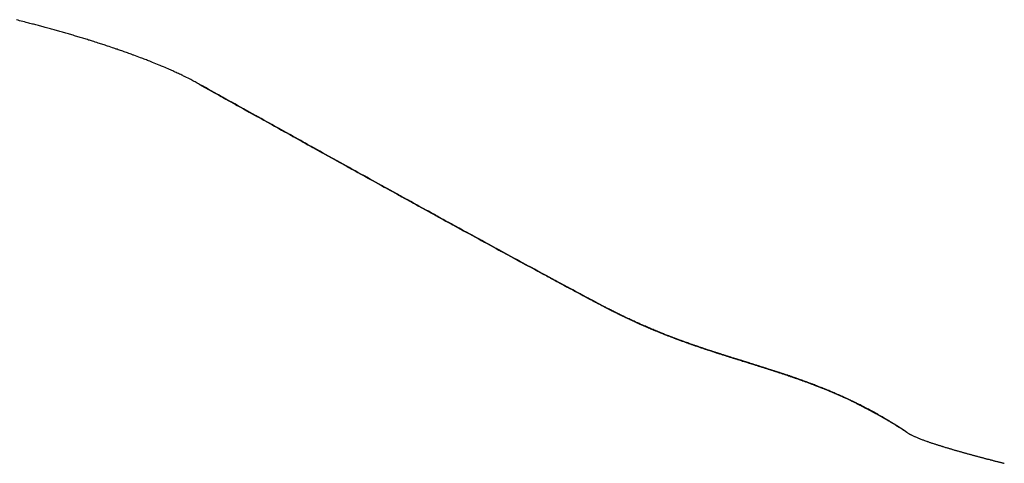
# Model space of a CAD drawing. Units: millimetres. Extents: x 0 to 1470, y 20 to 2099.
# Drawn here: x 454 to 458, y 1116 to 1118 of the extents above; entities that cross this region are included whole.
import ezdxf

# ---------------------------------------------------------------- set-up
doc = ezdxf.new("R2010")
doc.units = ezdxf.units.MM
doc.layers.add('DETAIL', color=7, linetype='Continuous')

msp = doc.modelspace()

# ---------------------------------------------------------------- linework, layer by layer
at = {"layer": 'DETAIL', "color": 7, "linetype": 'Continuous'}
for points in [[(454.3456, 1117.8885, 0.003319), (454.3251, 1117.8997, 0.003433), (454.3045, 1117.9105, 0.003548), (454.2792, 1117.9233, 0.003535), (454.2628, 1117.9313, 0.003239), (454.2418, 1117.9413, 0.002932), (454.2206, 1117.951, 0.002635), (454.206, 1117.9575, 0.002467), (454.178, 1117.9697, 0.002341), (454.1565, 1117.9788, 0.002215), (454.1261, 1117.9912, 0.002092), (454.1134, 1117.9963, 0.00198), (454.0917, 1118.0048, 0.001869), (454.07, 1118.0131, 0.001758), (454.0394, 1118.0245, 0.001652), (454.0263, 1118.0293, 0.001566), (454.0044, 1118.0372, 0.001482), (453.9824, 1118.0449, 0.001398), (453.9604, 1118.0525, 0.001318), (453.9459, 1118.0575, 0.001278), (453.9163, 1118.0674, 0.00125), (453.8942, 1118.0747, 0.001222), (453.872, 1118.0818, 0.001194), (453.8456, 1118.0902, 0.001164), (453.8276, 1118.0958, 0.001128), (453.8054, 1118.1027, 0.001093), (453.7831, 1118.1094, 0.001058), (453.7608, 1118.1161, 0.001022), (453.7386, 1118.1226, 0.000989), (453.7161, 1118.1291, 0.000957), (453.6937, 1118.1355, 0.000925), (453.6713, 1118.1418, 0.000893), (453.6488, 1118.148, 0.000862), (453.6248, 1118.1546, 0.000833), (453.6039, 1118.1602, 0.00081), (453.5814, 1118.1662, 0.000786), (453.5589, 1118.1721, 0.000763), (453.5363, 1118.178, 0.00074), (453.5043, 1118.1862, 0.000717), (453.4912, 1118.1895, 0.000698)], [(454.3456, 1117.8885, 0.003319), (454.3251, 1117.8997, 0.003433), (454.3045, 1117.9105, 0.003548), (454.2792, 1117.9233, 0.003535), (454.2628, 1117.9313, 0.003239), (454.2418, 1117.9413, 0.002932), (454.2206, 1117.951, 0.002635), (454.206, 1117.9575, 0.002467), (454.178, 1117.9697, 0.002341), (454.1565, 1117.9788, 0.002215), (454.1261, 1117.9912, 0.002092), (454.1134, 1117.9963, 0.00198), (454.0917, 1118.0048, 0.001869), (454.07, 1118.0131, 0.001758), (454.0394, 1118.0245, 0.001652), (454.0263, 1118.0293, 0.001566), (454.0044, 1118.0372, 0.001482), (453.9824, 1118.0449, 0.001398), (453.9604, 1118.0525, 0.001318), (453.9459, 1118.0575, 0.001278), (453.9163, 1118.0674, 0.00125), (453.8942, 1118.0747, 0.001222), (453.872, 1118.0818, 0.001194), (453.8456, 1118.0902, 0.001164), (453.8276, 1118.0958, 0.001128), (453.8054, 1118.1027, 0.001093), (453.7831, 1118.1094, 0.001058), (453.7608, 1118.1161, 0.001022), (453.7386, 1118.1226, 0.000989), (453.7161, 1118.1291, 0.000957), (453.6937, 1118.1355, 0.000925), (453.6713, 1118.1418, 0.000893), (453.6488, 1118.148, 0.000862), (453.6248, 1118.1546, 0.000833), (453.6039, 1118.1602, 0.00081), (453.5814, 1118.1662, 0.000786), (453.5589, 1118.1721, 0.000763), (453.5363, 1118.178, 0.00074), (453.5043, 1118.1862, 0.000717), (453.4912, 1118.1895, 0.000698)], [(454.3456, 1117.8885, 0.003319), (454.3251, 1117.8997, 0.003433), (454.3045, 1117.9105, 0.003548), (454.2792, 1117.9233, 0.003535), (454.2628, 1117.9313, 0.003239), (454.2418, 1117.9413, 0.002932), (454.2206, 1117.951, 0.002635), (454.206, 1117.9575, 0.002467), (454.178, 1117.9697, 0.002341), (454.1565, 1117.9788, 0.002215), (454.1261, 1117.9912, 0.002092), (454.1134, 1117.9963, 0.00198), (454.0917, 1118.0048, 0.001869), (454.07, 1118.0131, 0.001758), (454.0394, 1118.0245, 0.001652), (454.0263, 1118.0293, 0.001566), (454.0044, 1118.0372, 0.001482), (453.9824, 1118.0449, 0.001398), (453.9604, 1118.0525, 0.001318), (453.9459, 1118.0575, 0.001278), (453.9163, 1118.0674, 0.00125), (453.8942, 1118.0747, 0.001222), (453.872, 1118.0818, 0.001194), (453.8456, 1118.0902, 0.001164), (453.8276, 1118.0958, 0.001128), (453.8054, 1118.1027, 0.001093), (453.7831, 1118.1094, 0.001058), (453.7608, 1118.1161, 0.001022), (453.7386, 1118.1226, 0.000989), (453.7161, 1118.1291, 0.000957), (453.6937, 1118.1355, 0.000925), (453.6713, 1118.1418, 0.000893), (453.6488, 1118.148, 0.000862), (453.6248, 1118.1546, 0.000833), (453.6039, 1118.1602, 0.00081), (453.5814, 1118.1662, 0.000786), (453.5589, 1118.1721, 0.000763), (453.5363, 1118.178, 0.00074), (453.5043, 1118.1862, 0.000717), (453.4912, 1118.1895, 0.000698)], [(454.3456, 1117.8885, 0.003319), (454.3251, 1117.8997, 0.003433), (454.3045, 1117.9105, 0.003548), (454.2792, 1117.9233, 0.003535), (454.2628, 1117.9313, 0.003239), (454.2418, 1117.9413, 0.002932), (454.2206, 1117.951, 0.002635), (454.206, 1117.9575, 0.002467), (454.178, 1117.9697, 0.002341), (454.1565, 1117.9788, 0.002215), (454.1261, 1117.9912, 0.002092), (454.1134, 1117.9963, 0.00198), (454.0917, 1118.0048, 0.001869), (454.07, 1118.0131, 0.001758), (454.0394, 1118.0245, 0.001652), (454.0263, 1118.0293, 0.001566), (454.0044, 1118.0372, 0.001482), (453.9824, 1118.0449, 0.001398), (453.9604, 1118.0525, 0.001318), (453.9459, 1118.0575, 0.001278), (453.9163, 1118.0674, 0.00125), (453.8942, 1118.0747, 0.001222), (453.872, 1118.0818, 0.001194), (453.8456, 1118.0902, 0.001164), (453.8276, 1118.0958, 0.001128), (453.8054, 1118.1027, 0.001093), (453.7831, 1118.1094, 0.001058), (453.7608, 1118.1161, 0.001022), (453.7386, 1118.1226, 0.000989), (453.7161, 1118.1291, 0.000957), (453.6937, 1118.1355, 0.000925), (453.6713, 1118.1418, 0.000893), (453.6488, 1118.148, 0.000862), (453.6248, 1118.1546, 0.000833), (453.6039, 1118.1602, 0.00081), (453.5814, 1118.1662, 0.000786), (453.5589, 1118.1721, 0.000763), (453.5363, 1118.178, 0.00074), (453.5043, 1118.1862, 0.000717), (453.4912, 1118.1895, 0.000698)], [(454.3456, 1117.8885), (454.3568, 1117.8823), (454.3681, 1117.876), (454.3793, 1117.8697), (454.3906, 1117.8634), (454.4018, 1117.8572), (454.4131, 1117.8509), (454.4244, 1117.8446), (454.4343, 1117.8391), (454.4469, 1117.8321), (454.4581, 1117.8258), (454.4694, 1117.8196), (454.4806, 1117.8133), (454.4919, 1117.807), (454.5032, 1117.8007), (454.5144, 1117.7945), (454.5223, 1117.7901), (454.5369, 1117.7819), (454.5482, 1117.7757), (454.5595, 1117.7694), (454.5707, 1117.7631), (454.582, 1117.7569), (454.5932, 1117.7506), (454.6097, 1117.7414), (454.6158, 1117.7381), (454.627, 1117.7318), (454.6383, 1117.7255), (454.6495, 1117.7193), (454.6608, 1117.713), (454.6721, 1117.7067), (454.6833, 1117.7005), (454.6963, 1117.6932), (454.7058, 1117.6879), (454.7171, 1117.6817), (454.7284, 1117.6754), (454.7396, 1117.6691), (454.7509, 1117.6629), (454.7621, 1117.6566), (454.7734, 1117.6503), (454.7823, 1117.6454), (454.7959, 1117.6378), (454.8072, 1117.6316), (454.8185, 1117.6253), (454.8297, 1117.619), (454.841, 1117.6128), (454.8522, 1117.6065), (454.8675, 1117.598), (454.8748, 1117.594), (454.886, 1117.5877), (454.8973, 1117.5815), (454.9086, 1117.5752), (454.9198, 1117.569), (454.9311, 1117.5627), (454.9424, 1117.5565), (454.952, 1117.5511), (454.9649, 1117.5439), (454.9762, 1117.5377), (454.9874, 1117.5314), (454.9987, 1117.5252), (455.01, 1117.5189), (455.0212, 1117.5127), (455.0358, 1117.5046), (455.0438, 1117.5002), (455.0551, 1117.4939), (455.0663, 1117.4877), (455.0776, 1117.4814), (455.0889, 1117.4752), (455.1001, 1117.4689), (455.1114, 1117.4627), (455.1188, 1117.4586), (455.134, 1117.4502), (455.1452, 1117.444), (455.1565, 1117.4377), (455.1678, 1117.4315), (455.1791, 1117.4253), (455.1903, 1117.419), (455.2011, 1117.4131), (455.2129, 1117.4065), (455.2242, 1117.4003), (455.2354, 1117.3941), (455.2467, 1117.3878), (455.258, 1117.3816), (455.2693, 1117.3754), (455.2825, 1117.368), (455.2918, 1117.3629), (455.3031, 1117.3567), (455.3144, 1117.3504), (455.3257, 1117.3442), (455.337, 1117.338), (455.3482, 1117.3318), (455.3632, 1117.3235), (455.3708, 1117.3193), (455.3821, 1117.3131), (455.3934, 1117.3069), (455.4047, 1117.3007), (455.4159, 1117.2944), (455.4272, 1117.2882), (455.443, 1117.2795), (455.4498, 1117.2758), (455.4611, 1117.2696), (455.4724, 1117.2634), (455.4837, 1117.2572), (455.495, 1117.2509), (455.5063, 1117.2447), (455.5221, 1117.2361), (455.5289, 1117.2323), (455.5402, 1117.2261), (455.5514, 1117.2199), (455.5627, 1117.2137), (455.574, 1117.2075), (455.5853, 1117.2013), (455.6003, 1117.1931), (455.6079, 1117.1889), (455.6192, 1117.1827), (455.6305, 1117.1766), (455.6418, 1117.1704), (455.6532, 1117.1642), (455.6645, 1117.158), (455.6777, 1117.1508), (455.6871, 1117.1456), (455.6984, 1117.1394), (455.7097, 1117.1333), (455.721, 1117.1271), (455.7323, 1117.1209), (455.7436, 1117.1147), (455.7542, 1117.109), (455.7662, 1117.1024), (455.7776, 1117.0962), (455.7889, 1117.0901), (455.8002, 1117.0839), (455.8115, 1117.0778), (455.8228, 1117.0716), (455.83, 1117.0677), (455.8455, 1117.0593), (455.8568, 1117.0531), (455.8681, 1117.047), (455.8794, 1117.0408), (455.8908, 1117.0346), (455.9049, 1117.027), (455.9134, 1117.0223), (455.9247, 1117.0162), (455.936, 1117.01), (455.9474, 1117.0039), (455.9587, 1116.9977), (455.97, 1116.9916, 0.000073), (455.979, 1116.9868, 0.000078), (455.9927, 1116.9793, 0.000083), (456.004, 1116.9732, 0.000087), (456.0154, 1116.9671, 0.000092), (456.0267, 1116.961, 0.000096), (456.038, 1116.9548, 0.000101), (456.0522, 1116.9472, 0.000107), (456.0607, 1116.9426, 0.000117), (456.0721, 1116.9365, 0.000128), (456.0834, 1116.9304, 0.000138), (456.0948, 1116.9243, 0.000148), (456.1062, 1116.9182, 0.000159), (456.1175, 1116.9122, 0.000168), (456.1244, 1116.9085, 0.000162), (456.1403, 1116.9, 0.000153), (456.1516, 1116.894, 0.000145), (456.163, 1116.8879, 0.000136), (456.1744, 1116.8819, 0.000127), (456.1858, 1116.8758, 0.000119), (456.1957, 1116.8706, 0.000222), (456.2086, 1116.8638, 0.000392), (456.22, 1116.8578, 0.000562), (456.2314, 1116.8518, 0.000732), (456.2428, 1116.8458, 0.000903), (456.2542, 1116.8399, 0.001073), (456.2658, 1116.834, 0.001152), (456.2772, 1116.8282, 0.00114), (456.2887, 1116.8224, 0.001128), (456.3003, 1116.8167, 0.001116), (456.3118, 1116.811, 0.001103), (456.3234, 1116.8054, 0.001091), (456.3339, 1116.8004, 0.001089), (456.3467, 1116.7943, 0.001094), (456.3584, 1116.7889, 0.001099), (456.3701, 1116.7835, 0.001104), (456.3818, 1116.7781, 0.001109), (456.3935, 1116.7728, 0.001113), (456.4001, 1116.7699, 0.001108), (456.4171, 1116.7623, 0.001101), (456.4289, 1116.7572, 0.001095), (456.4407, 1116.7521, 0.001089), (456.4526, 1116.747, 0.001082), (456.4647, 1116.742, 0.001074), (456.4764, 1116.7371, 0.001063), (456.4883, 1116.7322, 0.001052), (456.5002, 1116.7274, 0.001041), (456.5122, 1116.7226, 0.00103), (456.5277, 1116.7164, 0.001017), (456.5362, 1116.7131, 0.000999), (456.5482, 1116.7085, 0.000981), (456.5602, 1116.7039, 0.000962), (456.5723, 1116.6993, 0.000944), (456.5896, 1116.6929, 0.000924), (456.5965, 1116.6903, 0.0009), (456.6086, 1116.6859, 0.000874), (456.6207, 1116.6816, 0.000849), (456.6328, 1116.6772, 0.000824), (456.6503, 1116.6711, 0.000797), (456.6571, 1116.6687, 0.000766), (456.6693, 1116.6645, 0.000734), (456.6815, 1116.6603, 0.000701), (456.6937, 1116.6561, 0.000669), (456.7102, 1116.6506, 0.000636), (456.7181, 1116.648, 0.000598), (456.7304, 1116.6439, 0.00056), (456.7426, 1116.6399, 0.000522), (456.7549, 1116.6359, 0.000484), (456.7695, 1116.6312, 0.000445), (456.7794, 1116.628, 0.000403), (456.7917, 1116.6241, 0.00036), (456.804, 1116.6202, 0.000318), (456.8162, 1116.6163, 0.000275), (456.8283, 1116.6125, 0.000232), (456.8408, 1116.6085, 0.000187), (456.8531, 1116.6047, 0.000143), (456.8654, 1116.6008, 0.000099), (456.8777, 1116.597), (456.8868, 1116.5942), (456.9023, 1116.5893), (456.9146, 1116.5855, -0.000085), (456.9269, 1116.5817, -0.000132), (456.9454, 1116.5759, -0.00018), (456.9515, 1116.574, -0.000233), (456.9638, 1116.5701, -0.000288), (456.9761, 1116.5662, -0.000343), (456.9884, 1116.5623, -0.000397), (457.004, 1116.5574, -0.000448), (457.013, 1116.5545, -0.00049), (457.0252, 1116.5506, -0.000531), (457.0375, 1116.5466, -0.000571), (457.0497, 1116.5426, -0.000612), (457.0628, 1116.5383, -0.000653), (457.0742, 1116.5345, -0.000695), (457.0864, 1116.5304, -0.000736), (457.0986, 1116.5263, -0.000778), (457.1108, 1116.5221, -0.000819), (457.1216, 1116.5184, -0.000858), (457.1352, 1116.5137, -0.000896), (457.1473, 1116.5094, -0.000933), (457.1595, 1116.505, -0.000971), (457.1716, 1116.5007, -0.001008), (457.1806, 1116.4974, -0.001044), (457.1958, 1116.4917, -0.001078), (457.2078, 1116.4872, -0.001113), (457.2199, 1116.4826, -0.001147), (457.2319, 1116.478, -0.001182), (457.2396, 1116.475, -0.001211), (457.2559, 1116.4686, -0.00124), (457.2678, 1116.4638, -0.001268), (457.2798, 1116.4589, -0.001297), (457.2917, 1116.454, -0.001325), (457.2988, 1116.451, -0.001352), (457.3154, 1116.4439, -0.001378), (457.3272, 1116.4388, -0.001404), (457.339, 1116.4336, -0.00143), (457.3508, 1116.4284, -0.001454), (457.3581, 1116.4251, -0.001465), (457.3743, 1116.4176, -0.001471), (457.3859, 1116.4122, -0.001478), (457.3976, 1116.4067, -0.001485), (457.4092, 1116.4011, -0.001494), (457.4175, 1116.397, -0.001543), (457.4323, 1116.3897, -0.001606), (457.4438, 1116.3839, -0.001669), (457.4553, 1116.378, -0.001732), (457.4667, 1116.372, -0.001794), (457.4768, 1116.3667, -0.001809), (457.4894, 1116.3599, -0.001793), (457.5007, 1116.3537, -0.001776), (457.512, 1116.3474, -0.00176), (457.5232, 1116.341, -0.001744), (457.5362, 1116.3335, -0.00169), (457.5454, 1116.3281, -0.001567), (457.5565, 1116.3215, -0.001443), (457.5676, 1116.3148, -0.001318), (457.5786, 1116.3081, -0.001194), (457.5895, 1116.3013, -0.001087), (457.5955, 1116.2976, -0.001103), (457.6114, 1116.2876, -0.001143), (457.6222, 1116.2807, -0.001184), (457.6331, 1116.2737, -0.001224), (457.6439, 1116.2667, -0.001265), (457.6546, 1116.2596)], [(454.3456, 1117.8885), (454.3593, 1117.8809), (454.373, 1117.8733), (454.3867, 1117.8656), (454.4003, 1117.858), (454.414, 1117.8504), (454.4277, 1117.8427), (454.4414, 1117.8351), (454.4524, 1117.829), (454.4688, 1117.8198), (454.4825, 1117.8122), (454.4962, 1117.8046), (454.5099, 1117.797), (454.5236, 1117.7893), (454.5373, 1117.7817), (454.551, 1117.7741), (454.5583, 1117.77), (454.5784, 1117.7588), (454.5921, 1117.7512), (454.6058, 1117.7435), (454.6195, 1117.7359), (454.6332, 1117.7283), (454.6469, 1117.7207), (454.6632, 1117.7116), (454.6743, 1117.7054), (454.688, 1117.6978), (454.7018, 1117.6902), (454.7155, 1117.6825), (454.7292, 1117.6749), (454.7429, 1117.6673), (454.7566, 1117.6597), (454.767, 1117.6538), (454.784, 1117.6444), (454.7977, 1117.6368), (454.8114, 1117.6292), (454.8251, 1117.6215), (454.8388, 1117.6139), (454.8525, 1117.6063), (454.8698, 1117.5967), (454.8799, 1117.5911), (454.8936, 1117.5834), (454.9073, 1117.5758), (454.921, 1117.5682), (454.9347, 1117.5606), (454.9484, 1117.553), (454.9622, 1117.5454), (454.9715, 1117.5402), (454.9896, 1117.5302), (455.0033, 1117.5225), (455.017, 1117.5149), (455.0307, 1117.5073), (455.0444, 1117.4997), (455.0581, 1117.4921), (455.0722, 1117.4843), (455.0856, 1117.4769), (455.0993, 1117.4693), (455.113, 1117.4617), (455.1267, 1117.4541), (455.1404, 1117.4465), (455.1542, 1117.4389), (455.1718, 1117.4292), (455.1816, 1117.4237), (455.1953, 1117.4161), (455.209, 1117.4085), (455.2228, 1117.4009), (455.2365, 1117.3934), (455.2502, 1117.3858), (455.2702, 1117.3747), (455.2776, 1117.3706), (455.2914, 1117.363), (455.3051, 1117.3554), (455.3188, 1117.3479), (455.3326, 1117.3403), (455.3463, 1117.3327), (455.36, 1117.3251), (455.3675, 1117.321), (455.3875, 1117.31), (455.4012, 1117.3024), (455.415, 1117.2949), (455.4287, 1117.2873), (455.4424, 1117.2797), (455.4562, 1117.2722), (455.4636, 1117.2681), (455.4836, 1117.257), (455.4974, 1117.2495), (455.5111, 1117.2419), (455.5249, 1117.2344), (455.5386, 1117.2268), (455.5586, 1117.2159), (455.5661, 1117.2118), (455.5799, 1117.2042), (455.5936, 1117.1967), (455.6074, 1117.1891), (455.6211, 1117.1816), (455.6349, 1117.1741), (455.6524, 1117.1645), (455.6624, 1117.159), (455.6762, 1117.1515), (455.6899, 1117.144), (455.7037, 1117.1365), (455.7174, 1117.129), (455.7312, 1117.1214), (455.745, 1117.114), (455.7587, 1117.1064), (455.7725, 1117.0989), (455.7863, 1117.0914), (455.8001, 1117.0839), (455.8138, 1117.0764), (455.8276, 1117.069), (455.8363, 1117.0642), (455.8552, 1117.054), (455.869, 1117.0465), (455.8827, 1117.039), (455.8965, 1117.0316), (455.9103, 1117.0241), (455.9264, 1117.0154, 0.00007), (455.9379, 1117.0092), (455.9517, 1117.0017), (455.9655, 1116.9943), (455.9793, 1116.9868), (455.9931, 1116.9794), (456.0069, 1116.9719), (456.0152, 1116.9674), (456.0345, 1116.957), (456.0483, 1116.9496), (456.0621, 1116.9422), (456.0759, 1116.9348), (456.0897, 1116.9273), (456.1028, 1116.9203), (456.1174, 1116.9125, 0.000089), (456.1312, 1116.905, 0.000156), (456.145, 1116.8976, 0.000224), (456.1588, 1116.8902, 0.000291), (456.1726, 1116.8828, 0.000359), (456.1892, 1116.874, 0.000452), (456.2003, 1116.8681, 0.000597), (456.2142, 1116.8608, 0.000744), (456.2281, 1116.8535, 0.000891), (456.242, 1116.8462, 0.001038), (456.2559, 1116.839, 0.001185), (456.2736, 1116.83, 0.001294), (456.2839, 1116.8248, 0.001306), (456.2979, 1116.8179, 0.001314), (456.312, 1116.8109, 0.001321), (456.3261, 1116.8041, 0.001329), (456.3403, 1116.7973, 0.001337), (456.3551, 1116.7904, 0.001341), (456.3687, 1116.784, 0.001342), (456.3829, 1116.7775, 0.001343), (456.3972, 1116.7711, 0.001344), (456.4115, 1116.7647, 0.001344), (456.4259, 1116.7584, 0.001344), (456.4339, 1116.7549, 0.001334), (456.4547, 1116.746, 0.001323), (456.4692, 1116.7399, 0.001311), (456.4837, 1116.7339, 0.0013), (456.4982, 1116.728, 0.001288), (456.5104, 1116.7231, 0.001268), (456.5273, 1116.7164, 0.001243), (456.5419, 1116.7107, 0.001218), (456.5566, 1116.7051, 0.001193), (456.5712, 1116.6995, 0.001168), (456.585, 1116.6944, 0.001136), (456.6006, 1116.6886, 0.001099), (456.6154, 1116.6833, 0.001061), (456.6301, 1116.678, 0.001024), (456.6449, 1116.6727, 0.000986), (456.6582, 1116.6681, 0.000941), (456.6746, 1116.6625, 0.000891), (456.6894, 1116.6574, 0.000841), (456.7043, 1116.6524, 0.000791), (456.7191, 1116.6475, 0.00074), (456.7303, 1116.6438, 0.000677), (456.7489, 1116.6377, 0.000609), (456.7639, 1116.6328, 0.00054), (456.7788, 1116.6281, 0.000472), (456.7937, 1116.6233, 0.000404), (456.8017, 1116.6208, 0.000339), (456.8236, 1116.6138, 0.000274), (456.8386, 1116.6091, 0.000208), (456.8536, 1116.6045, 0.000143), (456.8729, 1116.5984, 0.000077), (456.8835, 1116.5951), (456.8985, 1116.5905), (456.9135, 1116.5858, -0.000127), (456.9284, 1116.5811, -0.000195), (456.9439, 1116.5763, -0.000263), (456.9584, 1116.5717, -0.00033), (456.9733, 1116.567, -0.000398), (456.9883, 1116.5623, -0.000465), (457.0032, 1116.5575, -0.000532), (457.0147, 1116.5538, -0.000598), (457.0331, 1116.5479, -0.000662), (457.048, 1116.5431, -0.000727), (457.0629, 1116.5382, -0.000791), (457.0777, 1116.5332, -0.000856), (457.0856, 1116.5306, -0.000917), (457.1074, 1116.5232, -0.000979), (457.1223, 1116.5181, -0.00104), (457.1371, 1116.5129, -0.001102), (457.1564, 1116.506, -0.00116), (457.1666, 1116.5024, -0.00121), (457.1814, 1116.497, -0.00126), (457.1961, 1116.4916, -0.001309), (457.2108, 1116.4861, -0.001359), (457.2274, 1116.4797, -0.001413), (457.24, 1116.4748, -0.001473), (457.2546, 1116.469, -0.001534), (457.2692, 1116.4632, -0.001594), (457.2837, 1116.4573, -0.001655), (457.2985, 1116.4511, -0.001678), (457.3126, 1116.4451, -0.001657), (457.327, 1116.4389, -0.001637), (457.3413, 1116.4326, -0.001617), (457.3557, 1116.4262, -0.001597), (457.3699, 1116.4197)], [(457.3699, 1116.4197, 0.001597), (457.3557, 1116.4262, 0.001617), (457.3413, 1116.4326, 0.001637), (457.327, 1116.4389, 0.001657), (457.3126, 1116.4451, 0.001678), (457.2985, 1116.4511, 0.001655), (457.2837, 1116.4573, 0.001594), (457.2692, 1116.4632, 0.001534), (457.2546, 1116.469, 0.001473), (457.24, 1116.4748, 0.001413), (457.2274, 1116.4797, 0.001359), (457.2108, 1116.4861, 0.001309), (457.1961, 1116.4916, 0.00126), (457.1814, 1116.497, 0.00121), (457.1666, 1116.5024, 0.00116), (457.1564, 1116.506, 0.001102), (457.1371, 1116.5129, 0.00104), (457.1223, 1116.5181, 0.000979), (457.1074, 1116.5232, 0.000917), (457.0856, 1116.5306, 0.000856), (457.0777, 1116.5332, 0.000791), (457.0629, 1116.5382, 0.000727), (457.048, 1116.5431, 0.000662), (457.0331, 1116.5479, 0.000598), (457.0147, 1116.5538, 0.000532), (457.0032, 1116.5575, 0.000465), (456.9883, 1116.5623, 0.000398), (456.9733, 1116.567, 0.00033), (456.9584, 1116.5717, 0.000263), (456.9439, 1116.5763, 0.000195), (456.9284, 1116.5811, 0.000127), (456.9135, 1116.5858), (456.8985, 1116.5905), (456.8835, 1116.5951, -0.000077), (456.8729, 1116.5984, -0.000143), (456.8536, 1116.6045, -0.000208), (456.8386, 1116.6091, -0.000274), (456.8236, 1116.6138, -0.000339), (456.8017, 1116.6208, -0.000404), (456.7937, 1116.6233, -0.000472), (456.7788, 1116.6281, -0.00054), (456.7639, 1116.6328, -0.000609), (456.7489, 1116.6377, -0.000677), (456.7303, 1116.6438, -0.00074), (456.7191, 1116.6475, -0.000791), (456.7043, 1116.6524, -0.000841), (456.6894, 1116.6574, -0.000891), (456.6746, 1116.6625, -0.000941), (456.6582, 1116.6681, -0.000986), (456.6449, 1116.6727, -0.001024), (456.6301, 1116.678, -0.001061), (456.6154, 1116.6833, -0.001099), (456.6006, 1116.6886, -0.001136), (456.585, 1116.6944, -0.001168), (456.5712, 1116.6995, -0.001193), (456.5566, 1116.7051, -0.001218), (456.5419, 1116.7107, -0.001243), (456.5273, 1116.7164, -0.001268), (456.5104, 1116.7231, -0.001288), (456.4982, 1116.728, -0.0013), (456.4837, 1116.7339, -0.001311), (456.4692, 1116.7399, -0.001323), (456.4547, 1116.746, -0.001334), (456.4339, 1116.7549, -0.001344), (456.4259, 1116.7584, -0.001344), (456.4115, 1116.7647, -0.001344), (456.3972, 1116.7711, -0.001343), (456.3829, 1116.7775, -0.001342), (456.3687, 1116.784, -0.001341), (456.3551, 1116.7904, -0.001337), (456.3403, 1116.7973, -0.001329), (456.3261, 1116.8041, -0.001321), (456.312, 1116.8109, -0.001314), (456.2979, 1116.8179, -0.001306), (456.2839, 1116.8248, -0.001294), (456.2736, 1116.83, -0.001185), (456.2559, 1116.839, -0.001038), (456.242, 1116.8462, -0.000891), (456.2281, 1116.8535, -0.000744), (456.2142, 1116.8608, -0.000597), (456.2003, 1116.8681, -0.000452), (456.1892, 1116.874, -0.000359), (456.1726, 1116.8828, -0.000291), (456.1588, 1116.8902, -0.000224), (456.145, 1116.8976, -0.000156), (456.1312, 1116.905, -0.000089), (456.1174, 1116.9125), (456.1028, 1116.9203), (456.0897, 1116.9273), (456.0759, 1116.9348), (456.0621, 1116.9422), (456.0483, 1116.9496), (456.0345, 1116.957), (456.0152, 1116.9674), (456.0069, 1116.9719), (455.9931, 1116.9794), (455.9793, 1116.9868), (455.9655, 1116.9943), (455.9517, 1117.0017), (455.9379, 1117.0092, -0.00007), (455.9264, 1117.0154), (455.9103, 1117.0241), (455.8965, 1117.0316), (455.8827, 1117.039), (455.869, 1117.0465), (455.8552, 1117.054), (455.8363, 1117.0642), (455.8276, 1117.069), (455.8138, 1117.0764), (455.8001, 1117.0839), (455.7863, 1117.0914), (455.7725, 1117.0989), (455.7587, 1117.1064), (455.745, 1117.114), (455.7312, 1117.1214), (455.7174, 1117.129), (455.7037, 1117.1365), (455.6899, 1117.144), (455.6762, 1117.1515), (455.6624, 1117.159), (455.6524, 1117.1645), (455.6349, 1117.1741), (455.6211, 1117.1816), (455.6074, 1117.1891), (455.5936, 1117.1967), (455.5799, 1117.2042), (455.5661, 1117.2118), (455.5586, 1117.2159), (455.5386, 1117.2268), (455.5249, 1117.2344), (455.5111, 1117.2419), (455.4974, 1117.2495), (455.4836, 1117.257), (455.4636, 1117.2681), (455.4562, 1117.2722), (455.4424, 1117.2797), (455.4287, 1117.2873), (455.415, 1117.2949), (455.4012, 1117.3024), (455.3875, 1117.31), (455.3675, 1117.321), (455.36, 1117.3251), (455.3463, 1117.3327), (455.3326, 1117.3403), (455.3188, 1117.3479), (455.3051, 1117.3554), (455.2914, 1117.363), (455.2776, 1117.3706), (455.2702, 1117.3747), (455.2502, 1117.3858), (455.2365, 1117.3934), (455.2228, 1117.4009), (455.209, 1117.4085), (455.1953, 1117.4161), (455.1816, 1117.4237), (455.1718, 1117.4292), (455.1542, 1117.4389), (455.1404, 1117.4465), (455.1267, 1117.4541), (455.113, 1117.4617), (455.0993, 1117.4693), (455.0856, 1117.4769), (455.0722, 1117.4843), (455.0581, 1117.4921), (455.0444, 1117.4997), (455.0307, 1117.5073), (455.017, 1117.5149), (455.0033, 1117.5225), (454.9896, 1117.5302), (454.9715, 1117.5402), (454.9622, 1117.5454), (454.9484, 1117.553), (454.9347, 1117.5606), (454.921, 1117.5682), (454.9073, 1117.5758), (454.8936, 1117.5834), (454.8799, 1117.5911), (454.8698, 1117.5967), (454.8525, 1117.6063), (454.8388, 1117.6139), (454.8251, 1117.6215), (454.8114, 1117.6292), (454.7977, 1117.6368), (454.784, 1117.6444), (454.767, 1117.6538), (454.7566, 1117.6597), (454.7429, 1117.6673), (454.7292, 1117.6749), (454.7155, 1117.6825), (454.7018, 1117.6902), (454.688, 1117.6978), (454.6743, 1117.7054), (454.6632, 1117.7116), (454.6469, 1117.7207), (454.6332, 1117.7283), (454.6195, 1117.7359), (454.6058, 1117.7435), (454.5921, 1117.7512), (454.5784, 1117.7588), (454.5583, 1117.77), (454.551, 1117.7741), (454.5373, 1117.7817), (454.5236, 1117.7893), (454.5099, 1117.797), (454.4962, 1117.8046), (454.4825, 1117.8122), (454.4688, 1117.8198), (454.4524, 1117.829), (454.4414, 1117.8351), (454.4277, 1117.8427), (454.414, 1117.8504), (454.4003, 1117.858), (454.3867, 1117.8656), (454.373, 1117.8733), (454.3593, 1117.8809), (454.3456, 1117.8885)], [(457.6546, 1116.2596, 0.001265), (457.6439, 1116.2667, 0.001224), (457.6331, 1116.2737, 0.001184), (457.6222, 1116.2807, 0.001143), (457.6114, 1116.2876, 0.001103), (457.5955, 1116.2976, 0.001087), (457.5895, 1116.3013, 0.001194), (457.5786, 1116.3081, 0.001318), (457.5676, 1116.3148, 0.001443), (457.5565, 1116.3215, 0.001567), (457.5454, 1116.3281, 0.00169), (457.5362, 1116.3335, 0.001744), (457.5232, 1116.341, 0.00176), (457.512, 1116.3474, 0.001776), (457.5007, 1116.3537, 0.001793), (457.4894, 1116.3599, 0.001809), (457.4768, 1116.3667, 0.001794), (457.4667, 1116.372, 0.001732), (457.4553, 1116.378, 0.001669), (457.4438, 1116.3839, 0.001606), (457.4323, 1116.3897, 0.001543), (457.4175, 1116.397, 0.001494), (457.4092, 1116.4011, 0.001485), (457.3976, 1116.4067, 0.001478), (457.3859, 1116.4122, 0.001471), (457.3743, 1116.4176, 0.001465), (457.3581, 1116.4251, 0.001454), (457.3508, 1116.4284, 0.00143), (457.339, 1116.4336, 0.001404), (457.3272, 1116.4388, 0.001378), (457.3154, 1116.4439, 0.001352), (457.2988, 1116.451, 0.001325), (457.2917, 1116.454, 0.001297), (457.2798, 1116.4589, 0.001268), (457.2678, 1116.4638, 0.00124), (457.2559, 1116.4686, 0.001211), (457.2396, 1116.475, 0.001182), (457.2319, 1116.478, 0.001147), (457.2199, 1116.4826, 0.001113), (457.2078, 1116.4872, 0.001078), (457.1958, 1116.4917, 0.001044), (457.1806, 1116.4974, 0.001008), (457.1716, 1116.5007, 0.000971), (457.1595, 1116.505, 0.000933), (457.1473, 1116.5094, 0.000896), (457.1352, 1116.5137, 0.000858), (457.1216, 1116.5184, 0.000819), (457.1108, 1116.5221, 0.000778), (457.0986, 1116.5263, 0.000736), (457.0864, 1116.5304, 0.000695), (457.0742, 1116.5345, 0.000653), (457.0628, 1116.5383, 0.000612), (457.0497, 1116.5426, 0.000571), (457.0375, 1116.5466, 0.000531), (457.0252, 1116.5506, 0.00049), (457.013, 1116.5545, 0.000448), (457.004, 1116.5574, 0.000397), (456.9884, 1116.5623, 0.000343), (456.9761, 1116.5662, 0.000288), (456.9638, 1116.5701, 0.000233), (456.9515, 1116.574, 0.00018), (456.9454, 1116.5759, 0.000132), (456.9269, 1116.5817, 0.000085), (456.9146, 1116.5855), (456.9023, 1116.5893), (456.8868, 1116.5942), (456.8777, 1116.597, -0.000099), (456.8654, 1116.6008, -0.000143), (456.8531, 1116.6047, -0.000187), (456.8408, 1116.6085, -0.000232), (456.8283, 1116.6125, -0.000275), (456.8162, 1116.6163, -0.000318), (456.804, 1116.6202, -0.00036), (456.7917, 1116.6241, -0.000403), (456.7794, 1116.628, -0.000445), (456.7695, 1116.6312, -0.000484), (456.7549, 1116.6359, -0.000522), (456.7426, 1116.6399, -0.00056), (456.7304, 1116.6439, -0.000598), (456.7181, 1116.648, -0.000636), (456.7102, 1116.6506, -0.000669), (456.6937, 1116.6561, -0.000701), (456.6815, 1116.6603, -0.000734), (456.6693, 1116.6645, -0.000766), (456.6571, 1116.6687, -0.000797), (456.6503, 1116.6711, -0.000824), (456.6328, 1116.6772, -0.000849), (456.6207, 1116.6816, -0.000874), (456.6086, 1116.6859, -0.0009), (456.5965, 1116.6903, -0.000924), (456.5896, 1116.6929, -0.000944), (456.5723, 1116.6993, -0.000962), (456.5602, 1116.7039, -0.000981), (456.5482, 1116.7085, -0.000999), (456.5362, 1116.7131, -0.001017), (456.5277, 1116.7164, -0.00103), (456.5122, 1116.7226, -0.001041), (456.5002, 1116.7274, -0.001052), (456.4883, 1116.7322, -0.001063), (456.4764, 1116.7371, -0.001074), (456.4647, 1116.742, -0.001082), (456.4526, 1116.747, -0.001089), (456.4407, 1116.7521, -0.001095), (456.4289, 1116.7572, -0.001101), (456.4171, 1116.7623, -0.001108), (456.4001, 1116.7699, -0.001113), (456.3935, 1116.7728, -0.001109), (456.3818, 1116.7781, -0.001104), (456.3701, 1116.7835, -0.001099), (456.3584, 1116.7889, -0.001094), (456.3467, 1116.7943, -0.001089), (456.3339, 1116.8004, -0.001091), (456.3234, 1116.8054, -0.001103), (456.3118, 1116.811, -0.001116), (456.3003, 1116.8167, -0.001128), (456.2887, 1116.8224, -0.00114), (456.2772, 1116.8282, -0.001152), (456.2658, 1116.834, -0.001073), (456.2542, 1116.8399, -0.000903), (456.2428, 1116.8458, -0.000732), (456.2314, 1116.8518, -0.000562), (456.22, 1116.8578, -0.000392), (456.2086, 1116.8638, -0.000222), (456.1957, 1116.8706, -0.000119), (456.1858, 1116.8758, -0.000127), (456.1744, 1116.8819, -0.000136), (456.163, 1116.8879, -0.000145), (456.1516, 1116.894, -0.000153), (456.1403, 1116.9, -0.000162), (456.1244, 1116.9085, -0.000168), (456.1175, 1116.9122, -0.000159), (456.1062, 1116.9182, -0.000148), (456.0948, 1116.9243, -0.000138), (456.0834, 1116.9304, -0.000128), (456.0721, 1116.9365, -0.000117), (456.0607, 1116.9426, -0.000107), (456.0522, 1116.9472, -0.000101), (456.038, 1116.9548, -0.000096), (456.0267, 1116.961, -0.000092), (456.0154, 1116.9671, -0.000087), (456.004, 1116.9732, -0.000083), (455.9927, 1116.9793, -0.000078), (455.979, 1116.9868, -0.000073), (455.97, 1116.9916), (455.9587, 1116.9977), (455.9474, 1117.0039), (455.936, 1117.01), (455.9247, 1117.0162), (455.9134, 1117.0223), (455.9049, 1117.027), (455.8908, 1117.0346), (455.8794, 1117.0408), (455.8681, 1117.047), (455.8568, 1117.0531), (455.8455, 1117.0593), (455.83, 1117.0677), (455.8228, 1117.0716), (455.8115, 1117.0778), (455.8002, 1117.0839), (455.7889, 1117.0901), (455.7776, 1117.0962), (455.7662, 1117.1024), (455.7542, 1117.109), (455.7436, 1117.1147), (455.7323, 1117.1209), (455.721, 1117.1271), (455.7097, 1117.1333), (455.6984, 1117.1394), (455.6871, 1117.1456), (455.6777, 1117.1508), (455.6645, 1117.158), (455.6532, 1117.1642), (455.6418, 1117.1704), (455.6305, 1117.1766), (455.6192, 1117.1827), (455.6079, 1117.1889), (455.6003, 1117.1931), (455.5853, 1117.2013), (455.574, 1117.2075), (455.5627, 1117.2137), (455.5514, 1117.2199), (455.5402, 1117.2261), (455.5289, 1117.2323), (455.5221, 1117.2361), (455.5063, 1117.2447), (455.495, 1117.2509), (455.4837, 1117.2572), (455.4724, 1117.2634), (455.4611, 1117.2696), (455.4498, 1117.2758), (455.443, 1117.2795), (455.4272, 1117.2882), (455.4159, 1117.2944), (455.4047, 1117.3007), (455.3934, 1117.3069), (455.3821, 1117.3131), (455.3708, 1117.3193), (455.3632, 1117.3235), (455.3482, 1117.3318), (455.337, 1117.338), (455.3257, 1117.3442), (455.3144, 1117.3504), (455.3031, 1117.3567), (455.2918, 1117.3629), (455.2825, 1117.368), (455.2693, 1117.3754), (455.258, 1117.3816), (455.2467, 1117.3878), (455.2354, 1117.3941), (455.2242, 1117.4003), (455.2129, 1117.4065), (455.2011, 1117.4131), (455.1903, 1117.419), (455.1791, 1117.4253), (455.1678, 1117.4315), (455.1565, 1117.4377), (455.1452, 1117.444), (455.134, 1117.4502), (455.1188, 1117.4586), (455.1114, 1117.4627), (455.1001, 1117.4689), (455.0889, 1117.4752), (455.0776, 1117.4814), (455.0663, 1117.4877), (455.0551, 1117.4939), (455.0438, 1117.5002), (455.0358, 1117.5046), (455.0212, 1117.5127), (455.01, 1117.5189), (454.9987, 1117.5252), (454.9874, 1117.5314), (454.9762, 1117.5377), (454.9649, 1117.5439), (454.952, 1117.5511), (454.9424, 1117.5565), (454.9311, 1117.5627), (454.9198, 1117.569), (454.9086, 1117.5752), (454.8973, 1117.5815), (454.886, 1117.5877), (454.8748, 1117.594), (454.8675, 1117.598), (454.8522, 1117.6065), (454.841, 1117.6128), (454.8297, 1117.619), (454.8185, 1117.6253), (454.8072, 1117.6316), (454.7959, 1117.6378), (454.7823, 1117.6454), (454.7734, 1117.6503), (454.7621, 1117.6566), (454.7509, 1117.6629), (454.7396, 1117.6691), (454.7284, 1117.6754), (454.7171, 1117.6817), (454.7058, 1117.6879), (454.6963, 1117.6932), (454.6833, 1117.7005), (454.6721, 1117.7067), (454.6608, 1117.713), (454.6495, 1117.7193), (454.6383, 1117.7255), (454.627, 1117.7318), (454.6158, 1117.7381), (454.6097, 1117.7414), (454.5932, 1117.7506), (454.582, 1117.7569), (454.5707, 1117.7631), (454.5595, 1117.7694), (454.5482, 1117.7757), (454.5369, 1117.7819), (454.5223, 1117.7901), (454.5144, 1117.7945), (454.5032, 1117.8007), (454.4919, 1117.807), (454.4806, 1117.8133), (454.4694, 1117.8196), (454.4581, 1117.8258), (454.4469, 1117.8321), (454.4343, 1117.8391), (454.4244, 1117.8446), (454.4131, 1117.8509), (454.4018, 1117.8572), (454.3906, 1117.8634), (454.3793, 1117.8697), (454.3681, 1117.876), (454.3568, 1117.8823), (454.3456, 1117.8885)], [(457.6545, 1116.2596, 0.00057), (457.6514, 1116.2617, 0.000569), (457.6484, 1116.2637, 0.000568), (457.6453, 1116.2657, 0.000567), (457.6423, 1116.2678, 0.000566), (457.6392, 1116.2698, 0.000565), (457.6361, 1116.2718, 0.000565), (457.6345, 1116.2729, 0.000567), (457.63, 1116.2758, 0.00057), (457.6269, 1116.2778, 0.000574), (457.6238, 1116.2798, 0.000577), (457.6207, 1116.2817, 0.00058), (457.6176, 1116.2837, 0.000583), (457.6144, 1116.2857, 0.000581), (457.6114, 1116.2876, 0.000573), (457.6083, 1116.2896, 0.000564), (457.6052, 1116.2915, 0.000556), (457.602, 1116.2934, 0.000548), (457.5989, 1116.2953, 0.000539), (457.5943, 1116.2982, 0.000531), (457.5927, 1116.2992, 0.000525), (457.5895, 1116.3011, 0.000519), (457.5864, 1116.303, 0.000514), (457.5832, 1116.3049, 0.000508), (457.5801, 1116.3068, 0.000502), (457.5769, 1116.3086, 0.000496), (457.5741, 1116.3103, 0.00049), (457.5706, 1116.3124, 0.000483), (457.5674, 1116.3142, 0.000476), (457.5643, 1116.3161, 0.000469), (457.5611, 1116.3179, 0.000462), (457.5579, 1116.3198, 0.000455), (457.5538, 1116.3222, 0.000448), (457.5516, 1116.3234, 0.000441), (457.5484, 1116.3253, 0.000434), (457.5452, 1116.3271, 0.000427), (457.542, 1116.3289, 0.00042), (457.5388, 1116.3307, 0.000413), (457.5356, 1116.3325, 0.000406), (457.5335, 1116.3337, 0.000398), (457.5292, 1116.3361, 0.000391), (457.526, 1116.3379, 0.000384), (457.5228, 1116.3397, 0.000376), (457.5196, 1116.3414, 0.000369), (457.5164, 1116.3432, 0.000361), (457.5131, 1116.345, 0.000354), (457.5099, 1116.3468, 0.000346), (457.5067, 1116.3485, 0.000338), (457.5035, 1116.3503, 0.000331), (457.5002, 1116.352, 0.000323), (457.497, 1116.3538, 0.000315), (457.4928, 1116.3561, 0.000308), (457.4906, 1116.3572, 0.0003), (457.4873, 1116.359, 0.000292), (457.4841, 1116.3607, 0.000284), (457.4808, 1116.3624, 0.000276), (457.4776, 1116.3642, 0.000268), (457.4744, 1116.3659, 0.00026), (457.4723, 1116.3669, 0.000252), (457.4679, 1116.3693, 0.000244), (457.4646, 1116.371, 0.000236), (457.4614, 1116.3727, 0.000228), (457.4581, 1116.3744, 0.00022), (457.4549, 1116.3761, 0.000212), (457.4519, 1116.3777, 0.000204), (457.4483, 1116.3795, 0.000196), (457.4451, 1116.3812, 0.000187), (457.4418, 1116.3829, 0.000179), (457.4386, 1116.3846, 0.00017), (457.4353, 1116.3863, 0.000162), (457.4314, 1116.3883, 0.000154), (457.4288, 1116.3896, 0.000146), (457.4255, 1116.3913, 0.000139), (457.4223, 1116.393, 0.000132), (457.419, 1116.3947, 0.000124), (457.4157, 1116.3963, 0.000117), (457.4109, 1116.3988, 0.000109), (457.4092, 1116.3997, 0.000097), (457.4059, 1116.4013, 0.000086), (457.4026, 1116.403, 0.000074), (457.3994, 1116.4047), (457.3961, 1116.4063), (457.3928, 1116.408), (457.3904, 1116.4092), (457.3863, 1116.4113), (457.383, 1116.413), (457.3797, 1116.4147), (457.3765, 1116.4163), (457.3732, 1116.418), (457.3699, 1116.4196)], [(457.6545, 1116.2596, 0.00057), (457.6514, 1116.2617, 0.000569), (457.6484, 1116.2637, 0.000568), (457.6453, 1116.2657, 0.000567), (457.6423, 1116.2678, 0.000566), (457.6392, 1116.2698, 0.000565), (457.6361, 1116.2718, 0.000565), (457.6345, 1116.2729, 0.000567), (457.63, 1116.2758, 0.00057), (457.6269, 1116.2778, 0.000574), (457.6238, 1116.2798, 0.000577), (457.6207, 1116.2817, 0.00058), (457.6176, 1116.2837, 0.000583), (457.6144, 1116.2857, 0.000581), (457.6114, 1116.2876, 0.000573), (457.6083, 1116.2896, 0.000564), (457.6052, 1116.2915, 0.000556), (457.602, 1116.2934, 0.000548), (457.5989, 1116.2953, 0.000539), (457.5943, 1116.2982, 0.000531), (457.5927, 1116.2992, 0.000525), (457.5895, 1116.3011, 0.000519), (457.5864, 1116.303, 0.000514), (457.5832, 1116.3049, 0.000508), (457.5801, 1116.3068, 0.000502), (457.5769, 1116.3086, 0.000496), (457.5741, 1116.3103, 0.00049), (457.5706, 1116.3124, 0.000483), (457.5674, 1116.3142, 0.000476), (457.5643, 1116.3161, 0.000469), (457.5611, 1116.3179, 0.000462), (457.5579, 1116.3198, 0.000455), (457.5538, 1116.3222, 0.000448), (457.5516, 1116.3234, 0.000441), (457.5484, 1116.3253, 0.000434), (457.5452, 1116.3271, 0.000427), (457.542, 1116.3289, 0.00042), (457.5388, 1116.3307, 0.000413), (457.5356, 1116.3325, 0.000406), (457.5335, 1116.3337, 0.000398), (457.5292, 1116.3361, 0.000391), (457.526, 1116.3379, 0.000384), (457.5228, 1116.3397, 0.000376), (457.5196, 1116.3414, 0.000369), (457.5164, 1116.3432, 0.000361), (457.5131, 1116.345, 0.000354), (457.5099, 1116.3468, 0.000346), (457.5067, 1116.3485, 0.000338), (457.5035, 1116.3503, 0.000331), (457.5002, 1116.352, 0.000323), (457.497, 1116.3538, 0.000315), (457.4928, 1116.3561, 0.000308), (457.4906, 1116.3572, 0.0003), (457.4873, 1116.359, 0.000292), (457.4841, 1116.3607, 0.000284), (457.4808, 1116.3624, 0.000276), (457.4776, 1116.3642, 0.000268), (457.4744, 1116.3659, 0.00026), (457.4723, 1116.3669, 0.000252), (457.4679, 1116.3693, 0.000244), (457.4646, 1116.371, 0.000236), (457.4614, 1116.3727, 0.000228), (457.4581, 1116.3744, 0.00022), (457.4549, 1116.3761, 0.000212), (457.4519, 1116.3777, 0.000204), (457.4483, 1116.3795, 0.000196), (457.4451, 1116.3812, 0.000187), (457.4418, 1116.3829, 0.000179), (457.4386, 1116.3846, 0.00017), (457.4353, 1116.3863, 0.000162), (457.4314, 1116.3883, 0.000154), (457.4288, 1116.3896, 0.000146), (457.4255, 1116.3913, 0.000139), (457.4223, 1116.393, 0.000132), (457.419, 1116.3947, 0.000124), (457.4157, 1116.3963, 0.000117), (457.4109, 1116.3988, 0.000109), (457.4092, 1116.3997, 0.000097), (457.4059, 1116.4013, 0.000086), (457.4026, 1116.403, 0.000074), (457.3994, 1116.4047), (457.3961, 1116.4063), (457.3928, 1116.408), (457.3904, 1116.4092), (457.3863, 1116.4113), (457.383, 1116.413), (457.3797, 1116.4147), (457.3765, 1116.4163), (457.3732, 1116.418), (457.3699, 1116.4196)], [(457.6546, 1116.2596, 0.007956), (457.6603, 1116.256, 0.00901), (457.6685, 1116.2512, 0.009557), (457.6719, 1116.2494, 0.00769), (457.6779, 1116.2465, 0.005527), (457.684, 1116.2436, 0.003495), (457.6879, 1116.2419, 0.00288), (457.6962, 1116.2383, 0.002665), (457.7024, 1116.2357, 0.002449), (457.7086, 1116.2332, 0.002234), (457.7127, 1116.2316, 0.002029), (457.7211, 1116.2284, 0.001827), (457.7273, 1116.226, 0.001626), (457.7336, 1116.2237, 0.001425), (457.743, 1116.2203, 0.001241), (457.7462, 1116.2192, 0.001157), (457.7525, 1116.217, 0.001088), (457.7588, 1116.2148, 0.00102), (457.7652, 1116.2127, 0.000952), (457.7715, 1116.2106, 0.000883), (457.7787, 1116.2082, 0.000826), (457.7842, 1116.2064, 0.000784), (457.7906, 1116.2043, 0.000743), (457.7969, 1116.2023, 0.000702), (457.8033, 1116.2003, 0.000661), (457.8097, 1116.1983, 0.000621), (457.8161, 1116.1963, 0.000581), (457.8198, 1116.1951, 0.000557), (457.8289, 1116.1924, 0.000535), (457.8353, 1116.1904, 0.000514), (457.8417, 1116.1885, 0.000492), (457.8481, 1116.1866, 0.000471), (457.8545, 1116.1847, 0.00045), (457.8609, 1116.1828, 0.000428), (457.8663, 1116.1812, 0.000412), (457.8737, 1116.179, 0.000399), (457.8802, 1116.1772, 0.000386), (457.8866, 1116.1753, 0.000373), (457.893, 1116.1735, 0.00036), (457.8995, 1116.1717, 0.000347), (457.9059, 1116.1698, 0.000333), (457.9123, 1116.168, 0.00032), (457.9183, 1116.1664, 0.00031), (457.9252, 1116.1644, 0.000303), (457.9317, 1116.1626, 0.000295), (457.9381, 1116.1609, 0.000288), (457.9445, 1116.1591, 0.00028), (457.951, 1116.1573, 0.000273), (457.9574, 1116.1556, 0.000265), (457.9639, 1116.1538, 0.000258), (457.9704, 1116.1521, 0.00025), (457.9756, 1116.1507, 0.000243), (457.9833, 1116.1486, 0.000236), (457.9897, 1116.1469, 0.000229), (457.9962, 1116.1452, 0.000222), (458.0027, 1116.1434, 0.000216), (458.0091, 1116.1417, 0.000209), (458.0156, 1116.14, 0.000202), (458.0221, 1116.1383, 0.000195), (458.0285, 1116.1367, 0.000188), (458.0382, 1116.1341, 0.000182), (458.0415, 1116.1333, 0.000183), (458.0479, 1116.1316, 0.000185), (458.0544, 1116.1299, 0.000187), (458.0609, 1116.1283, 0.000189), (458.0674, 1116.1266, 0.000191), (458.0739, 1116.125, 0.000193), (458.0803, 1116.1233, 0.000195), (458.0868, 1116.1217, 0.000198), (458.0933, 1116.12, 0.0002), (458.0998, 1116.1184, 0.000202), (458.1063, 1116.1167)], [(457.6546, 1116.2596, 0.007956), (457.6603, 1116.256, 0.00901), (457.6685, 1116.2512, 0.009557), (457.6719, 1116.2494, 0.00769), (457.6779, 1116.2465, 0.005527), (457.684, 1116.2436, 0.003495), (457.6879, 1116.2419, 0.00288), (457.6962, 1116.2383, 0.002665), (457.7024, 1116.2357, 0.002449), (457.7086, 1116.2332, 0.002234), (457.7127, 1116.2316, 0.002029), (457.7211, 1116.2284, 0.001827), (457.7273, 1116.226, 0.001626), (457.7336, 1116.2237, 0.001425), (457.743, 1116.2203, 0.001241), (457.7462, 1116.2192, 0.001157), (457.7525, 1116.217, 0.001088), (457.7588, 1116.2148, 0.00102), (457.7652, 1116.2127, 0.000952), (457.7715, 1116.2106, 0.000883), (457.7787, 1116.2082, 0.000826), (457.7842, 1116.2064, 0.000784), (457.7906, 1116.2043, 0.000743), (457.7969, 1116.2023, 0.000702), (457.8033, 1116.2003, 0.000661), (457.8097, 1116.1983, 0.000621), (457.8161, 1116.1963, 0.000581), (457.8198, 1116.1951, 0.000557), (457.8289, 1116.1924, 0.000535), (457.8353, 1116.1904, 0.000514), (457.8417, 1116.1885, 0.000492), (457.8481, 1116.1866, 0.000471), (457.8545, 1116.1847, 0.00045), (457.8609, 1116.1828, 0.000428), (457.8663, 1116.1812, 0.000412), (457.8737, 1116.179, 0.000399), (457.8802, 1116.1772, 0.000386), (457.8866, 1116.1753, 0.000373), (457.893, 1116.1735, 0.00036), (457.8995, 1116.1717, 0.000347), (457.9059, 1116.1698, 0.000333), (457.9123, 1116.168, 0.00032), (457.9183, 1116.1664, 0.00031), (457.9252, 1116.1644, 0.000303), (457.9317, 1116.1626, 0.000295), (457.9381, 1116.1609, 0.000288), (457.9445, 1116.1591, 0.00028), (457.951, 1116.1573, 0.000273), (457.9574, 1116.1556, 0.000265), (457.9639, 1116.1538, 0.000258), (457.9704, 1116.1521, 0.00025), (457.9756, 1116.1507, 0.000243), (457.9833, 1116.1486, 0.000236), (457.9897, 1116.1469, 0.000229), (457.9962, 1116.1452, 0.000222), (458.0027, 1116.1434, 0.000216), (458.0091, 1116.1417, 0.000209), (458.0156, 1116.14, 0.000202), (458.0221, 1116.1383, 0.000195), (458.0285, 1116.1367, 0.000188), (458.0382, 1116.1341, 0.000182), (458.0415, 1116.1333, 0.000183), (458.0479, 1116.1316, 0.000185), (458.0544, 1116.1299, 0.000187), (458.0609, 1116.1283, 0.000189), (458.0674, 1116.1266, 0.000191), (458.0739, 1116.125, 0.000193), (458.0803, 1116.1233, 0.000195), (458.0868, 1116.1217, 0.000198), (458.0933, 1116.12, 0.0002), (458.0998, 1116.1184, 0.000202), (458.1063, 1116.1167)]]:
    msp.add_lwpolyline(points, format="xyb", dxfattribs=at)

doc.saveas('drawing.dxf')
